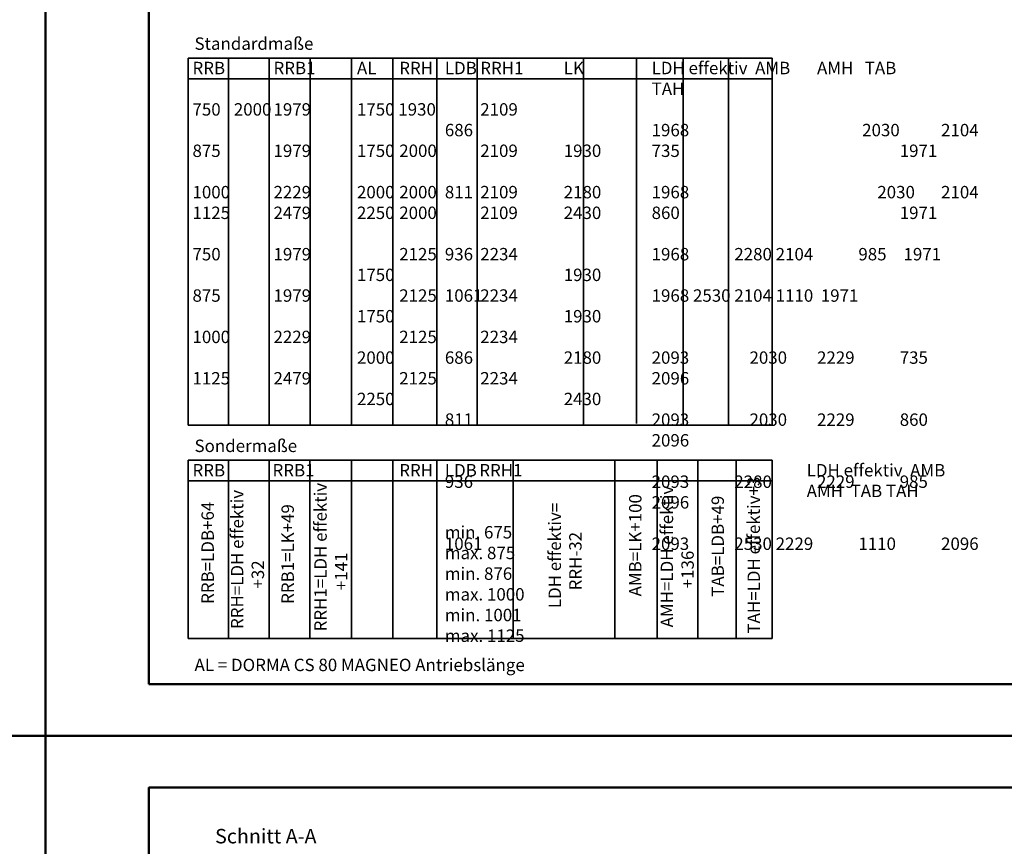
# Model space of a CAD drawing. Units: millimetres. Extents: x -210 to 1890, y -1198 to 742.
# Drawn here: x 828 to 1304, y -53 to 346 of the extents above; entities that cross this region are included whole.
import ezdxf

# ---------------------------------------------------------------- set-up
doc = ezdxf.new("R2010")
doc.units = ezdxf.units.MM
for name, color, linetype, lineweight in [('AM_0', 7, 'Continuous', 50), ('AM_6', 2, 'Continuous', 35), ('AM_BOR', 7, 'Continuous', 50)]:
    doc.layers.add(name, color=color, linetype=linetype, lineweight=lineweight)
doc.layers.add('AM_12', color=7, linetype='Continuous', lineweight=50, plot=False)
doc.styles.get("Standard").update_dxf_attribs({"font": 'isocp.shx'})

# ---------------------------------------------------------------- blocks, each defined once
blk = doc.blocks.new('DIN_A3_BOS')
at = {"layer": 'AM_12'}
blk.add_lwpolyline([(0, 0), (420, 0), (420, 297), (0, 297)], close=True, dxfattribs=at)
at = {"layer": 'AM_BOR'}
blk.add_lwpolyline([(20, 10), (410, 10), (410, 287), (20, 287)], close=True, dxfattribs=at)

msp = doc.modelspace()

# ---------------------------------------------------------------- linework, layer by layer
at = {"layer": 'AM_6'}
for p, q in [((908.92, 327.81), (1191.43, 327.81)), ((908.92, 327.81), (908.92, 150.29)), ((928.43, 327.81), (928.43, 150.29)), ((948.1, 327.81), (948.1, 150.29)), ((967.98, 327.81), (967.98, 150.29)), ((988.02, 327.81), (988.02, 150.29)), ((1008.03, 327.81), (1008.03, 150.29)), ((1029.19, 327.81), (1029.19, 150.29)), ((1048.69, 327.81), (1048.69, 150.29)), ((1100.27, 327.81), (1100.27, 150.29)), ((1125.76, 327.81), (1125.76, 151.01)), ((1148.37, 327.81), (1148.37, 150.29)), ((1170.26, 327.81), (1170.26, 150.29)), ((1191.43, 327.81), (1191.43, 150.29)), ((908.92, 317.81), (1191.43, 317.81)), ((908.92, 150.29), (1191.43, 150.29)), ((908.92, 133.31), (1191.43, 133.31)), ((908.92, 133.31), (908.92, 47.16)), ((928.43, 133.31), (928.43, 47.16)), ((948.1, 133.31), (948.1, 47.16)), ((967.87, 133.31), (967.87, 47.16)), ((988.02, 133.31), (988.02, 47.16)), ((1008.03, 133.31), (1008.03, 47.16)), ((1029.19, 133.31), (1029.19, 47.16)), ((1066.26, 133.31), (1066.26, 47.16)), ((1115.32, 133.31), (1115.32, 47.16)), ((1135.83, 133.31), (1135.83, 47.16)), ((1155.58, 133.31), (1155.58, 47.16)), ((1173.97, 133.31), (1173.97, 47.16)), ((1191.43, 133.31), (1191.43, 47.16)), ((908.92, 123.31), (1191.43, 123.31)), ((908.92, 47.16), (1191.43, 47.16))]:
    msp.add_line(p, q, dxfattribs=at)

# ---------------------------------------------------------------- block references
at = {"layer": 'AM_0', "lineweight": 0, "xscale": 2.5, "yscale": 2.5, "zscale": 2.5}
for p in [(-210, 0), (840, 0), (-210, -742.5), (840, -742.5)]:
    msp.add_blockref('DIN_A3_BOS', p, dxfattribs=at)

# ---------------------------------------------------------------- texts
at = {"layer": 'AM_0', "insert": (922, -45), "char_height": 7, "width": 102.6965, "attachment_point": 1}
msp.add_mtext('Schnitt A-A', dxfattribs=at)
at = {"layer": 'AM_6', "attachment_point": 1}
for s, insert, char_height, width in [('\\pt48,174,198,240,282;Standardmaße', (912.06, 337.77), 6, 365.5657), ('\\pt20,40,60,80,100,120,145,160,165;{\\H1.2x;RRB^IRRH^I\\P\\P\\ptz;750^I2000^I\\P\\P\\pt20,40,60,80,100,120,145,160,165;875^I2000^I\\P\\P1000^I2000^I\\P^I^I^I\\P1125^I2000^I\\P^I\\P\\P750^I2125^I\\P\\P875^I2125^I^I\\P\\P1000^I2125^I^I\\P\\P1125^I2125^I}', (911.08, 325.96), 5, 268.0422), ('\\pt20,40,60,80,100,120,145,160,165;{\\H1.2x;RRB1^IRRH1^I\\P\\pt20,40,60,85,100,120,145,160,165;\\P\\pt20,40;1979^I2109^I\\P\\pt20;\\P\\pt20,40,60,80,100,120,145,160,165;1979^I2109^I\\P\\P2229^I2109^I\\P^I^I^I\\P2479^I2109^I\\P^I\\P\\P1979^I2234^I\\P\\P1979^I2234^I^I\\P\\P2229^I2234^I^I\\P\\P2479^I2234^I}', (950.26, 325.96), 5, 268.0422), ('\\pt20,40,60,80,100,120,145,160,165;{\\H1.2x;AL^ILK\\P\\pt20,40,60,85,100,120,145,160,165;\\P\\ptz;1750^I1930^I\\P\\P\\pt20,40,60,80,100,120,145,160,165;1750^I1930^I\\P\\P2000^I2180\\P^I^I\\P2250^I2430^I\\P\\P\\P1750^I1930^I\\P\\P1750^I1930^I\\P\\P2000^I2180^I\\P\\P2250^I2430^I}', (990.63, 325.96), 5, 268.0422), ('\\pt20,95,135,140,160;{\\H1.2x;LDB^ILDH effektiv  AMB  ^IAMH   TAB ^I ^ITAH^I\\P\\pt20,40,60,95,120,135,140,145,160,165;\\P\\pt20,40,70,95,120,135,140,155,160;686^I1968^I^I2030^I2104^I735^I ^I1971^I^I\\P\\pt20,40,60,80,95,120,135,140,155,160,165;\\P\\pt20,40,60,95,120,135,140,155,160,165;811^I1968^I^I    2030^I2104   ^I860^I ^I1971^I\\P\\pt20,40,60,80,95,120,135,140,155,160,165;\\P\\pt20,70,95,120,135,140,155;936^I1968   ^I2280^I2104 ^I985^I^I1971\\P\\pt20,40,95,120,135,140,155;\\P\\pt20,70,95,120,135,140,160,180,200;1061^I1968^I2530^I2104^I1110^I^I1971^I^I^I\\P\\pt95,120,135,140;\\P\\pt20,40,60,80,95,120,135,140,155,160,165;\\P\\pt20,60,95,120,135,140,155,160,165;686^I2093   ^I    2030 ^I2229   ^I735^I ^I2096\\P\\pt20,40,60,80,95,120,135,140,155,160,165;\\P\\pt20,60,95,120,135,140,160,165;811^I2093   ^I    2030 ^I2229   ^I860^I ^I2096^I\\P\\pt20,40,60,80,95,120,135,140,155,160,165;\\P\\pt20,70,95,120,135,140,160;936^I2093   ^I2280 ^I2229  ^I985^I ^I2096^I\\P\\pt20,40,60,80,95,120,135,140,155,160,165;\\P\\pt20,70,95,120,135,140,160,165;1061^I2093       ^I2530^I2229   ^I1110^I ^I2096^I}\\P\\pt20,40,60,80,100,115,140,155,160,165;\\P^I\\P\\pt20,40,60,80,100,120,145,160,165;\\P\\P^I', (1033.15, 325.96), 5, 268.0422), ('\\pt48,174,198,240,282;Sondermaße', (912.06, 143.26), 6, 365.5657), ('\\pt20,40,60,80,100,120,145,160,165;{\\H1.2x;RRB^IRRH^I}', (911.08, 131.46), 5, 268.0422), ('\\pt20,40,60,80,100,120,145,160,165;{\\H1.2x;RRB1^IRRH1^I}', (949.8, 131.46), 5, 268.0422), ('\\pt35,105,160;{\\H1.2x;LDB^ILDH effektiv  AMB  ^IAMH  TAB TAH^I\\P\\pt20,35,40,70,90,120,145,160,165;\\P\\pt35,40,85,90,120,140,155;min. 675^I^I^I^I\\P\\pt35,40,70,90,115,140,155;max. 875^I}\\P\\pt35,70,85,120,140,160;{\\H1.2x;min. 876^I^I^I^I^I\\P\\pt40,70,80,100,115,140,155,160,165;max. 1000}^I\\P\\pt35,70,85,120,140,160;{\\H1.2x;min. 1001^I^I^I^I^I\\P\\pt40,70,80,100,120,145,160,165;max. 1125^I}\\P\\pt20,40,70,80,100,120,145,160,165;\\P^I', (1033.15, 131.46), 5, 268.0422), ('\\pt48,174,198,240,282;AL = DORMA CS 80 MAGNEO Antriebslänge', (912.06, 37.31), 6, 365.5657)]:
    msp.add_mtext(s, dxfattribs=dict(at, insert=insert, char_height=char_height, width=width))
at = {"layer": 'AM_6', "char_height": 6, "attachment_point": 1, "rotation": 90}
for s, insert, width in [('\\pt48,174,198,240,282;TAH=LDH effektiv+3', (1179.53, 49.49), 365.5657), ('{\\W4.149112; }RRH1=LDH effektiv\\P{\\W7.51206;  }+141{\\H1.16927x; }', (969.98, 42.92), 85.3157), ('{\\W3.647858; }AMH=LDH effektiv\\P{\\W6.98043;  }+136{\\H1.16927x; }', (1137.54, 45.78), 81.1097), ('{\\W4.774112; }RRH=LDH effektiv\\P{\\W7.72452;  }+32{\\H1.16947x; }', (929.68, 42.92), 85.3157), ('\\pt48,174,198,240,282;AMB=LK+100', (1122.24, 67.46), 365.5657), ('\\pt48,174,198,240,282;TAB=LDB+49', (1162.12, 67.28), 365.5657), ('\\pt48,174,198,240,282;RRB=LDB+64', (915.42, 63.82), 365.5657), ('\\pt48,174,198,240,282;RRB1=LK+49', (954.13, 63.82), 365.5657), ('{\\W1.471685; }LDH effektiv=\\P{\\W6.146612; }RRH-32{\\H1.16947x; }', (1083.29, 59.08), 55.0641)]:
    msp.add_mtext(s, dxfattribs=dict(at, insert=insert, width=width))

doc.saveas('drawing.dxf')
